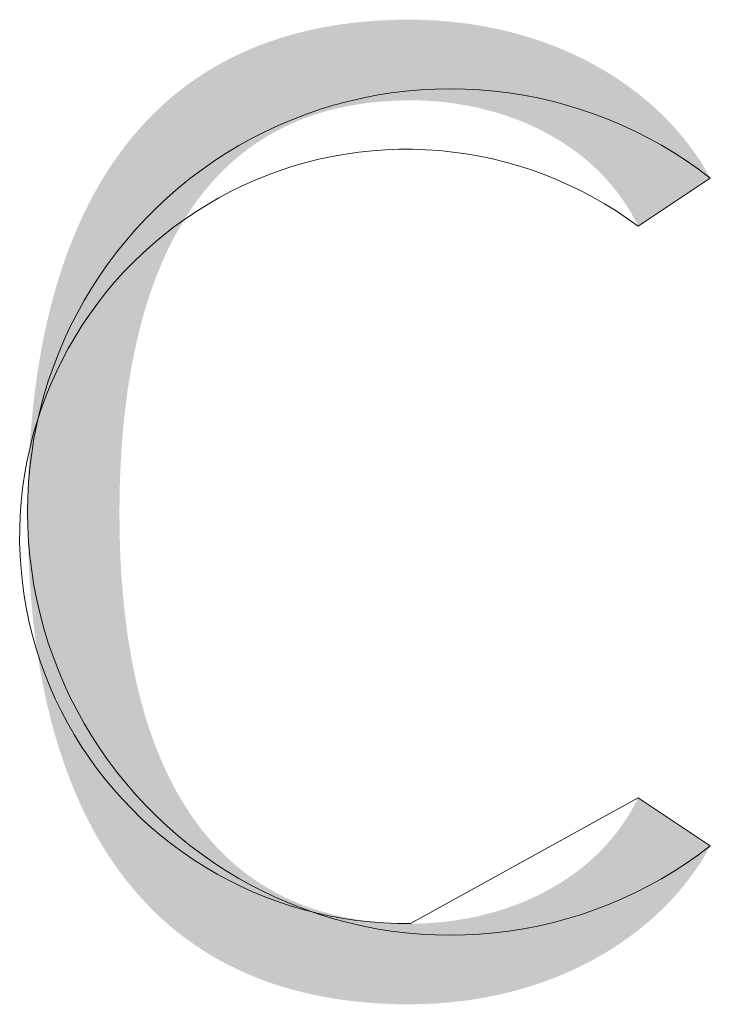
# Model space of a CAD drawing. Units: millimetres. Extents: x 20 to 971, y 6 to 520.
# Drawn here: x 245 to 248, y 33 to 37 of the extents above; entities that cross this region are included whole.
import ezdxf

# ---------------------------------------------------------------- set-up
doc = ezdxf.new("R2010")
doc.units = ezdxf.units.MM
doc.header["$MEASUREMENT"] = 0
doc.layers.add('Header _ Footer', color=7, linetype='Continuous')

# ---------------------------------------------------------------- blocks, each defined once
blk = doc.blocks.new('block 11')
at = {"layer": 'Header _ Footer', "extrusion": (0, 0, -1)}
blk.add_hatch(color=149, dxfattribs=at).paths.add_polyline_path([(-41.4375, -25.80228), (-41.4393, -25.80226), (-41.44109, -25.80218), (-41.44287, -25.80205), (-41.44464, -25.80188), (-41.4464, -25.80165), (-41.44814, -25.80137), (-41.44987, -25.80104), (-41.45159, -25.80066), (-41.45328, -25.80023), (-41.45495, -25.79975), (-41.4566, -25.79923), (-41.45822, -25.79865), (-41.45982, -25.79803), (-41.46139, -25.79735), (-41.46294, -25.79663), (-41.46445, -25.79586), (-41.46592, -25.79505), (-41.46665, -25.79462), (-41.46736, -25.79418), (-41.46807, -25.79373), (-41.46877, -25.79327), (-41.46946, -25.79279), (-41.47014, -25.79231), (-41.47081, -25.79181), (-41.47146, -25.7913), (-41.47211, -25.79078), (-41.47275, -25.79025), (-41.47338, -25.7897), (-41.47399, -25.78914), (-41.4746, -25.78858), (-41.47519, -25.788), (-41.47577, -25.78741), (-41.47634, -25.7868), (-41.47689, -25.78619), (-41.47744, -25.78556), (-41.47797, -25.78493), (-41.47849, -25.78428), (-41.47899, -25.78362), (-41.47948, -25.78295), (-41.47996, -25.78226), (-41.48043, -25.78157), (-41.48088, -25.78086), (-41.48131, -25.78015), (-41.48174, -25.77942), (-41.48214, -25.77868), (-41.48254, -25.77793), (-41.48291, -25.77717), (-41.48291, -25.77717), (-41.49731, -25.78678), (-41.49684, -25.78764), (-41.49635, -25.78849), (-41.49584, -25.78933), (-41.49532, -25.79016), (-41.49477, -25.79098), (-41.49421, -25.7918), (-41.49363, -25.7926), (-41.49304, -25.7934), (-41.49242, -25.79419), (-41.4918, -25.79497), (-41.49115, -25.79574), (-41.49049, -25.7965), (-41.48981, -25.79725), (-41.48911, -25.798), (-41.4884, -25.79873), (-41.48768, -25.79945), (-41.48694, -25.80016), (-41.48618, -25.80086), (-41.4854, -25.80155), (-41.48462, -25.80223), (-41.48299, -25.80355), (-41.48131, -25.80483), (-41.47958, -25.80606), (-41.47778, -25.80724), (-41.47593, -25.80837), (-41.47403, -25.80945), (-41.47207, -25.81047), (-41.47006, -25.81144), (-41.468, -25.81236), (-41.4659, -25.81321), (-41.46374, -25.814), (-41.46154, -25.81474), (-41.45929, -25.81541), (-41.457, -25.81601), (-41.45466, -25.81655), (-41.45229, -25.81703), (-41.44987, -25.81743), (-41.44742, -25.81777), (-41.44492, -25.81803), (-41.44239, -25.81822), (-41.43983, -25.81833), (-41.43723, -25.81837), (-41.43479, -25.81835), (-41.43239, -25.81826), (-41.43004, -25.81813), (-41.42773, -25.81793), (-41.42546, -25.81769), (-41.42323, -25.81739), (-41.42104, -25.81704), (-41.41889, -25.81663), (-41.41679, -25.81617), (-41.41472, -25.81566), (-41.4127, -25.8151), (-41.41072, -25.81449), (-41.40877, -25.81383), (-41.40687, -25.81311), (-41.40501, -25.81234), (-41.40319, -25.81153), (-41.40141, -25.81066), (-41.39967, -25.80975), (-41.39797, -25.80879), (-41.39631, -25.80777), (-41.39469, -25.80671), (-41.39311, -25.80561), (-41.39157, -25.80445), (-41.39007, -25.80325), (-41.38861, -25.802), (-41.38719, -25.8007), (-41.3858, -25.79936), (-41.38446, -25.79797), (-41.38315, -25.79654), (-41.38189, -25.79506), (-41.38066, -25.79353), (-41.37947, -25.79197), (-41.37832, -25.79035), (-41.3772, -25.7887), (-41.37613, -25.787), (-41.37509, -25.78526), (-41.37409, -25.78347), (-41.37313, -25.78165), (-41.37221, -25.77978), (-41.37133, -25.77787), (-41.37048, -25.77592), (-41.36967, -25.77393), (-41.36889, -25.77189), (-41.36816, -25.76982), (-41.36746, -25.76771), (-41.3668, -25.76556), (-41.36617, -25.76337), (-41.36558, -25.76114), (-41.36503, -25.75887), (-41.36452, -25.75657), (-41.36404, -25.75422), (-41.36359, -25.75184), (-41.36282, -25.74697), (-41.36218, -25.74195), (-41.36169, -25.7368), (-41.36134, -25.7315), (-41.36113, -25.72607), (-41.36106, -25.7205), (-41.36113, -25.71491), (-41.36134, -25.70945), (-41.36169, -25.70412), (-41.36218, -25.69894), (-41.36282, -25.6939), (-41.36359, -25.689), (-41.36404, -25.6866), (-41.36452, -25.68425), (-41.36503, -25.68193), (-41.36558, -25.67965), (-41.36617, -25.67741), (-41.3668, -25.6752), (-41.36746, -25.67304), (-41.36816, -25.67091), (-41.36889, -25.66883), (-41.36967, -25.66679), (-41.37048, -25.66478), (-41.37133, -25.66282), (-41.37221, -25.6609), (-41.37313, -25.65902), (-41.37409, -25.65718), (-41.37509, -25.65538), (-41.37613, -25.65363), (-41.3772, -25.65192), (-41.37832, -25.65025), (-41.37947, -25.64863), (-41.38066, -25.64705), (-41.38189, -25.64552), (-41.38315, -25.64403), (-41.38446, -25.64259), (-41.3858, -25.64119), (-41.38719, -25.63984), (-41.38861, -25.63853), (-41.39007, -25.63727), (-41.39157, -25.63606), (-41.39311, -25.6349), (-41.39469, -25.63378), (-41.39631, -25.63271), (-41.39797, -25.63169), (-41.39967, -25.63072), (-41.40141, -25.6298), (-41.40319, -25.62893), (-41.40501, -25.62811), (-41.40687, -25.62734), (-41.40877, -25.62662), (-41.41072, -25.62595), (-41.4127, -25.62533), (-41.41472, -25.62477), (-41.41679, -25.62425), (-41.41889, -25.62379), (-41.42104, -25.62338), (-41.42323, -25.62303), (-41.42546, -25.62272), (-41.42773, -25.62248), (-41.43004, -25.62228), (-41.43239, -25.62215), (-41.43479, -25.62206), (-41.43723, -25.62203), (-41.43983, -25.62207), (-41.44239, -25.62219), (-41.44492, -25.62238), (-41.44742, -25.62264), (-41.44987, -25.62298), (-41.45229, -25.62338), (-41.45466, -25.62385), (-41.457, -25.62439), (-41.45929, -25.625), (-41.46154, -25.62567), (-41.46374, -25.6264), (-41.4659, -25.6272), (-41.468, -25.62805), (-41.47006, -25.62896), (-41.47207, -25.62993), (-41.47403, -25.63096), (-41.47593, -25.63204), (-41.47778, -25.63317), (-41.47958, -25.63435), (-41.48131, -25.63558), (-41.48299, -25.63686), (-41.48462, -25.63818), (-41.4854, -25.63886), (-41.48618, -25.63955), (-41.48694, -25.64025), (-41.48768, -25.64096), (-41.4884, -25.64168), (-41.48911, -25.64241), (-41.48981, -25.64316), (-41.49049, -25.64391), (-41.49115, -25.64467), (-41.4918, -25.64544), (-41.49242, -25.64622), (-41.49304, -25.64701), (-41.49363, -25.64781), (-41.49421, -25.64861), (-41.49477, -25.64943), (-41.49532, -25.65025), (-41.49584, -25.65109), (-41.49635, -25.65193), (-41.49684, -25.65277), (-41.49731, -25.65363), (-41.49731, -25.65363), (-41.48291, -25.66324), (-41.48254, -25.66248), (-41.48214, -25.66173), (-41.48174, -25.66099), (-41.48131, -25.66026), (-41.48088, -25.65954), (-41.48043, -25.65884), (-41.47996, -25.65814), (-41.47948, -25.65746), (-41.47899, -25.65679), (-41.47849, -25.65613), (-41.47797, -25.65548), (-41.47744, -25.65484), (-41.47689, -25.65422), (-41.47634, -25.6536), (-41.47577, -25.653), (-41.47519, -25.65241), (-41.4746, -25.65183), (-41.47399, -25.65126), (-41.47338, -25.65071), (-41.47275, -25.65016), (-41.47211, -25.64963), (-41.47146, -25.64911), (-41.47081, -25.6486), (-41.47014, -25.6481), (-41.46946, -25.64762), (-41.46877, -25.64714), (-41.46807, -25.64668), (-41.46736, -25.64623), (-41.46665, -25.64579), (-41.46592, -25.64536), (-41.46445, -25.64455), (-41.46294, -25.64378), (-41.46139, -25.64305), (-41.45982, -25.64238), (-41.45822, -25.64176), (-41.4566, -25.64118), (-41.45495, -25.64065), (-41.45328, -25.64018), (-41.45159, -25.63975), (-41.44987, -25.63937), (-41.44814, -25.63904), (-41.4464, -25.63876), (-41.44464, -25.63853), (-41.44287, -25.63835), (-41.44109, -25.63823), (-41.4393, -25.63815), (-41.4375, -25.63812), (-41.43551, -25.63815), (-41.43356, -25.63823), (-41.43165, -25.63836), (-41.42978, -25.63854), (-41.42795, -25.63877), (-41.42616, -25.63905), (-41.42441, -25.63938), (-41.42269, -25.63976), (-41.42102, -25.64018), (-41.41938, -25.64065), (-41.41778, -25.64117), (-41.41621, -25.64174), (-41.41469, -25.64235), (-41.4132, -25.64301), (-41.41174, -25.64371), (-41.41033, -25.64445), (-41.40895, -25.64524), (-41.4076, -25.64607), (-41.40629, -25.64694), (-41.40502, -25.64786), (-41.40378, -25.64881), (-41.40257, -25.64981), (-41.4014, -25.65084), (-41.40027, -25.65192), (-41.39916, -25.65303), (-41.39809, -25.65418), (-41.39706, -25.65537), (-41.39605, -25.6566), (-41.39508, -25.65786), (-41.39414, -25.65916), (-41.39324, -25.66049), (-41.39236, -25.66186), (-41.39152, -25.66326), (-41.3907, -25.6647), (-41.38992, -25.66616), (-41.38917, -25.66766), (-41.38845, -25.6692), (-41.38776, -25.67076), (-41.3871, -25.67236), (-41.38647, -25.67398), (-41.38586, -25.67563), (-41.38529, -25.67732), (-41.38474, -25.67903), (-41.38423, -25.68077), (-41.38374, -25.68253), (-41.38328, -25.68433), (-41.38244, -25.68799), (-41.3817, -25.69175), (-41.38107, -25.69561), (-41.38055, -25.69956), (-41.38012, -25.7036), (-41.3798, -25.70771), (-41.37957, -25.7119), (-41.37943, -25.71617), (-41.37939, -25.7205), (-41.37943, -25.72478), (-41.37957, -25.72899), (-41.3798, -25.73314), (-41.38012, -25.73721), (-41.38055, -25.7412), (-41.38107, -25.74511), (-41.3817, -25.74893), (-41.38244, -25.75267), (-41.38328, -25.7563), (-41.38374, -25.75808), (-41.38423, -25.75983), (-41.38474, -25.76156), (-41.38529, -25.76326), (-41.38586, -25.76493), (-41.38647, -25.76657), (-41.3871, -25.76819), (-41.38776, -25.76977), (-41.38845, -25.77132), (-41.38917, -25.77285), (-41.38992, -25.77434), (-41.3907, -25.7758), (-41.39152, -25.77723), (-41.39236, -25.77862), (-41.39324, -25.77999), (-41.39414, -25.78131), (-41.39508, -25.78261), (-41.39605, -25.78386), (-41.39706, -25.78508), (-41.39809, -25.78627), (-41.39916, -25.78741), (-41.40027, -25.78852), (-41.4014, -25.78959), (-41.40257, -25.79063), (-41.40378, -25.79162), (-41.40502, -25.79257), (-41.40629, -25.79348), (-41.4076, -25.79435), (-41.40895, -25.79518), (-41.41033, -25.79597), (-41.41174, -25.79671), (-41.4132, -25.79741), (-41.41469, -25.79806), (-41.41621, -25.79867), (-41.41778, -25.79924), (-41.41938, -25.79976), (-41.42102, -25.80023), (-41.42269, -25.80065), (-41.42441, -25.80103), (-41.42616, -25.80136), (-41.42795, -25.80164), (-41.42978, -25.80187), (-41.43165, -25.80205), (-41.43356, -25.80218), (-41.43551, -25.80226)], flags=0)
at = {"layer": 'Header _ Footer', "lineweight": 0}
for p, q in [((41.43948, -25.63602), (41.44242, -25.63587)), ((41.44242, -25.63587), (41.44537, -25.63581)), ((41.44537, -25.63581), (41.44831, -25.63586)), ((41.44831, -25.63586), (41.45125, -25.63601)), ((41.42497, -25.63834), (41.42783, -25.63767)), ((41.42783, -25.63767), (41.43072, -25.63711)), ((41.43072, -25.63711), (41.43363, -25.63665)), ((41.43363, -25.63665), (41.43655, -25.63628)), ((41.43655, -25.63628), (41.43948, -25.63602)), ((41.45125, -25.63601), (41.45418, -25.63627)), ((41.45418, -25.63627), (41.45711, -25.63662)), ((41.45711, -25.63662), (41.46001, -25.63708)), ((41.46001, -25.63708), (41.4629, -25.63764)), ((41.4629, -25.63764), (41.46577, -25.6383)), ((41.41931, -25.63997), (41.42212, -25.6391)), ((41.42212, -25.6391), (41.42497, -25.63834)), ((41.46577, -25.6383), (41.46862, -25.63906)), ((41.46862, -25.63906), (41.47143, -25.63991)), ((41.41378, -25.64198), (41.41653, -25.64093)), ((41.41653, -25.64093), (41.41931, -25.63997)), ((41.47143, -25.63991), (41.47422, -25.64087)), ((41.47422, -25.64087), (41.47697, -25.64192)), ((41.4084, -25.64438), (41.41107, -25.64314)), ((41.41107, -25.64314), (41.41378, -25.64198)), ((41.47697, -25.64192), (41.47968, -25.64307)), ((41.47968, -25.64307), (41.48235, -25.64431)), ((41.40321, -25.64715), (41.40578, -25.64572)), ((41.40578, -25.64572), (41.4084, -25.64438)), ((41.48235, -25.64431), (41.48497, -25.64564)), ((41.48497, -25.64564), (41.48755, -25.64706)), ((41.40068, -25.64867), (41.40321, -25.64715)), ((41.48755, -25.64706), (41.49008, -25.64858)), ((41.39822, -25.65027), (41.40068, -25.64867)), ((41.42184, -25.64931), (41.41921, -25.64987)), ((41.42449, -25.64884), (41.42184, -25.64931)), ((41.42715, -25.64846), (41.42449, -25.64884)), ((41.42982, -25.64817), (41.42715, -25.64846)), ((41.4325, -25.64798), (41.42982, -25.64817)), ((41.43518, -25.64788), (41.4325, -25.64798)), ((41.43787, -25.64788), (41.43518, -25.64788)), ((41.44056, -25.64797), (41.43787, -25.64788)), ((41.44324, -25.64815), (41.44056, -25.64797)), ((41.44591, -25.64842), (41.44324, -25.64815)), ((41.44857, -25.64879), (41.44591, -25.64842)), ((41.45122, -25.64925), (41.44857, -25.64879)), ((41.45385, -25.6498), (41.45122, -25.64925)), ((41.49008, -25.64858), (41.49255, -25.65018)), ((41.39581, -25.65196), (41.39822, -25.65027)), ((41.41402, -25.65127), (41.41147, -25.6521)), ((41.4166, -25.65053), (41.41402, -25.65127)), ((41.41921, -25.64987), (41.4166, -25.65053)), ((41.45646, -25.65045), (41.45385, -25.6498)), ((41.45905, -25.65118), (41.45646, -25.65045)), ((41.46161, -25.652), (41.45905, -25.65118)), ((41.49255, -25.65018), (41.49496, -25.65186)), ((41.39346, -25.65373), (41.39581, -25.65196)), ((41.40894, -25.65302), (41.40645, -25.65403)), ((41.41147, -25.6521), (41.40894, -25.65302)), ((41.46413, -25.65291), (41.46161, -25.652)), ((41.46663, -25.65391), (41.46413, -25.65291)), ((41.49496, -25.65186), (41.49731, -25.65363)), ((41.39117, -25.65559), (41.39346, -25.65373)), ((41.404, -25.65513), (41.40158, -25.65631)), ((41.40645, -25.65403), (41.404, -25.65513)), ((41.46909, -25.655), (41.46663, -25.65391)), ((41.47151, -25.65617), (41.46909, -25.655)), ((41.49731, -25.65363), (41.48291, -25.66324)), ((41.38895, -25.65752), (41.39117, -25.65559)), ((41.40158, -25.65631), (41.39921, -25.65757)), ((41.47388, -25.65742), (41.47151, -25.65617)), ((41.47622, -25.65876), (41.47388, -25.65742)), ((41.3868, -25.65953), (41.38895, -25.65752)), ((41.39688, -25.65892), (41.39461, -25.66034)), ((41.39921, -25.65757), (41.39688, -25.65892)), ((41.4785, -25.66017), (41.47622, -25.65876)), ((41.38472, -25.66161), (41.3868, -25.65953)), ((41.39461, -25.66034), (41.39238, -25.66185)), ((41.48073, -25.66167), (41.4785, -25.66017)), ((41.38271, -25.66377), (41.38472, -25.66161)), ((41.39238, -25.66185), (41.3902, -25.66343)), ((41.48291, -25.66324), (41.48073, -25.66167)), ((41.38078, -25.66599), (41.38271, -25.66377)), ((41.38809, -25.66508), (41.38603, -25.66681)), ((41.3902, -25.66343), (41.38809, -25.66508)), ((41.37893, -25.66828), (41.38078, -25.66599)), ((41.38603, -25.66681), (41.38403, -25.66861)), ((41.37716, -25.67063), (41.37893, -25.66828)), ((41.38403, -25.66861), (41.3821, -25.67047)), ((41.37547, -25.67304), (41.37716, -25.67063)), ((41.3821, -25.67047), (41.38023, -25.67241)), ((41.37387, -25.67551), (41.37547, -25.67304)), ((41.38023, -25.67241), (41.37843, -25.6744)), ((41.37843, -25.6744), (41.3767, -25.67646)), ((41.37235, -25.67803), (41.37387, -25.67551)), ((41.3767, -25.67646), (41.37505, -25.67858)), ((41.37093, -25.68061), (41.37235, -25.67803)), ((41.37505, -25.67858), (41.37347, -25.68075)), ((41.36959, -25.68323), (41.37093, -25.68061)), ((41.37347, -25.68075), (41.37196, -25.68298)), ((41.37196, -25.68298), (41.37054, -25.68525)), ((41.36835, -25.6859), (41.36959, -25.68323)), ((41.3672, -25.68861), (41.36835, -25.6859)), ((41.37054, -25.68525), (41.36919, -25.68758)), ((41.36614, -25.69136), (41.3672, -25.68861)), ((41.36919, -25.68758), (41.36793, -25.68995)), ((41.36793, -25.68995), (41.36675, -25.69237)), ((41.36518, -25.69414), (41.36614, -25.69136)), ((41.36675, -25.69237), (41.36565, -25.69482)), ((41.36432, -25.69696), (41.36518, -25.69414)), ((41.36565, -25.69482), (41.36464, -25.69731)), ((41.36356, -25.6998), (41.36432, -25.69696)), ((41.36464, -25.69731), (41.36372, -25.69983)), ((41.36372, -25.69983), (41.36288, -25.70239)), ((41.3629, -25.70267), (41.36356, -25.6998)), ((41.36288, -25.70239), (41.36214, -25.70497)), ((41.36234, -25.70556), (41.3629, -25.70267)), ((41.36214, -25.70497), (41.36148, -25.70758)), ((41.36188, -25.70847), (41.36234, -25.70556)), ((41.36148, -25.70758), (41.36092, -25.71021)), ((41.36152, -25.71139), (41.36188, -25.70847)), ((41.36092, -25.71021), (41.36045, -25.71285)), ((41.36126, -25.71432), (41.36152, -25.71139)), ((41.36045, -25.71285), (41.36007, -25.71551)), ((41.36111, -25.71726), (41.36126, -25.71432)), ((41.36007, -25.71551), (41.35978, -25.71818)), ((41.35978, -25.71818), (41.35959, -25.72086)), ((41.36106, -25.72021), (41.36111, -25.71726)), ((41.36111, -25.72315), (41.36106, -25.72021)), ((41.35959, -25.72086), (41.35949, -25.72355)), ((41.35949, -25.72355), (41.35948, -25.72624)), ((41.36126, -25.72609), (41.36111, -25.72315)), ((41.36152, -25.72902), (41.36126, -25.72609)), ((41.35948, -25.72624), (41.35957, -25.72892)), ((41.35957, -25.72892), (41.35975, -25.73161)), ((41.36188, -25.73194), (41.36152, -25.72902)), ((41.35975, -25.73161), (41.36002, -25.73428)), ((41.36234, -25.73485), (41.36188, -25.73194)), ((41.36002, -25.73428), (41.36039, -25.73694)), ((41.3629, -25.73774), (41.36234, -25.73485)), ((41.36039, -25.73694), (41.36085, -25.73959)), ((41.36356, -25.74061), (41.3629, -25.73774)), ((41.36085, -25.73959), (41.3614, -25.74222)), ((41.36432, -25.74345), (41.36356, -25.74061)), ((41.3614, -25.74222), (41.36204, -25.74483)), ((41.36518, -25.74627), (41.36432, -25.74345)), ((41.36204, -25.74483), (41.36278, -25.74741)), ((41.36278, -25.74741), (41.3636, -25.74997)), ((41.36614, -25.74905), (41.36518, -25.74627)), ((41.3672, -25.7518), (41.36614, -25.74905)), ((41.3636, -25.74997), (41.36451, -25.7525)), ((41.36451, -25.7525), (41.36551, -25.755)), ((41.36835, -25.75451), (41.3672, -25.7518)), ((41.36551, -25.755), (41.36659, -25.75746)), ((41.36959, -25.75718), (41.36835, -25.75451)), ((41.36659, -25.75746), (41.36776, -25.75988)), ((41.37093, -25.7598), (41.36959, -25.75718)), ((41.36776, -25.75988), (41.36901, -25.76225)), ((41.37235, -25.76238), (41.37093, -25.7598)), ((41.36901, -25.76225), (41.37035, -25.76459)), ((41.37387, -25.7649), (41.37235, -25.76238)), ((41.37035, -25.76459), (41.37176, -25.76687)), ((41.37547, -25.76737), (41.37387, -25.7649)), ((41.37176, -25.76687), (41.37326, -25.7691)), ((41.37716, -25.76978), (41.37547, -25.76737)), ((41.37326, -25.7691), (41.37483, -25.77129)), ((41.37483, -25.77129), (41.37647, -25.77341)), ((41.37893, -25.77213), (41.37716, -25.76978)), ((41.38078, -25.77442), (41.37893, -25.77213)), ((41.37647, -25.77341), (41.37819, -25.77548)), ((41.38271, -25.77665), (41.38078, -25.77442)), ((41.37819, -25.77548), (41.37998, -25.77748)), ((41.38472, -25.7788), (41.38271, -25.77665)), ((41.4375, -25.80228), (41.48291, -25.77717)), ((41.48291, -25.77717), (41.49731, -25.78678)), ((41.37998, -25.77748), (41.38184, -25.77942)), ((41.3868, -25.78088), (41.38472, -25.7788)), ((41.38184, -25.77942), (41.38376, -25.7813)), ((41.38895, -25.78289), (41.3868, -25.78088)), ((41.38376, -25.7813), (41.38575, -25.78311)), ((41.38575, -25.78311), (41.3878, -25.78484)), ((41.39117, -25.78482), (41.38895, -25.78289)), ((41.3878, -25.78484), (41.38991, -25.78651)), ((41.39346, -25.78668), (41.39117, -25.78482)), ((41.38991, -25.78651), (41.39208, -25.7881)), ((41.39581, -25.78845), (41.39346, -25.78668)), ((41.49731, -25.78678), (41.49496, -25.78855)), ((41.39208, -25.7881), (41.3943, -25.78961)), ((41.39822, -25.79014), (41.39581, -25.78845)), ((41.49496, -25.78855), (41.49255, -25.79024)), ((41.3943, -25.78961), (41.39657, -25.79105)), ((41.40068, -25.79175), (41.39822, -25.79014)), ((41.49255, -25.79024), (41.49008, -25.79184)), ((41.39657, -25.79105), (41.39889, -25.79241)), ((41.39889, -25.79241), (41.40126, -25.79368)), ((41.40321, -25.79326), (41.40068, -25.79175)), ((41.49008, -25.79184), (41.48755, -25.79335)), ((41.40126, -25.79368), (41.40366, -25.79487)), ((41.40578, -25.79469), (41.40321, -25.79326)), ((41.40366, -25.79487), (41.40611, -25.79598)), ((41.4084, -25.79603), (41.40578, -25.79469)), ((41.48497, -25.79477), (41.48235, -25.7961)), ((41.48755, -25.79335), (41.48497, -25.79477)), ((41.40611, -25.79598), (41.4086, -25.797)), ((41.41107, -25.79728), (41.4084, -25.79603)), ((41.48235, -25.7961), (41.47968, -25.79735)), ((41.4086, -25.797), (41.41112, -25.79793)), ((41.41378, -25.79843), (41.41107, -25.79728)), ((41.41112, -25.79793), (41.41367, -25.79878)), ((41.41367, -25.79878), (41.41625, -25.79953)), ((41.41653, -25.79949), (41.41378, -25.79843)), ((41.47697, -25.79849), (41.47422, -25.79954)), ((41.47968, -25.79735), (41.47697, -25.79849)), ((41.41625, -25.79953), (41.41885, -25.8002)), ((41.41931, -25.80045), (41.41653, -25.79949)), ((41.41885, -25.8002), (41.42148, -25.80078)), ((41.42212, -25.80131), (41.41931, -25.80045)), ((41.42148, -25.80078), (41.42412, -25.80126)), ((41.47143, -25.8005), (41.46862, -25.80136)), ((41.47422, -25.79954), (41.47143, -25.8005)), ((41.42497, -25.80207), (41.42212, -25.80131)), ((41.42412, -25.80126), (41.42678, -25.80165)), ((41.42783, -25.80274), (41.42497, -25.80207)), ((41.42678, -25.80165), (41.42945, -25.80195)), ((41.43072, -25.8033), (41.42783, -25.80274)), ((41.42945, -25.80195), (41.43213, -25.80215)), ((41.43213, -25.80215), (41.43482, -25.80226)), ((41.43482, -25.80226), (41.4375, -25.80228)), ((41.4629, -25.80277), (41.46001, -25.80333)), ((41.46577, -25.80211), (41.4629, -25.80277)), ((41.46862, -25.80136), (41.46577, -25.80211)), ((41.43363, -25.80377), (41.43072, -25.8033)), ((41.43655, -25.80413), (41.43363, -25.80377)), ((41.43948, -25.80439), (41.43655, -25.80413)), ((41.44242, -25.80454), (41.43948, -25.80439)), ((41.44537, -25.8046), (41.44242, -25.80454)), ((41.44831, -25.80455), (41.44537, -25.8046)), ((41.45125, -25.8044), (41.44831, -25.80455)), ((41.45418, -25.80415), (41.45125, -25.8044)), ((41.45711, -25.80379), (41.45418, -25.80415)), ((41.46001, -25.80333), (41.45711, -25.80379))]:
    blk.add_line(p, q, dxfattribs=at)

msp = doc.modelspace()

# ---------------------------------------------------------------- block references
at = {"layer": 'Header _ Footer', "xscale": 20, "yscale": 20, "zscale": 20}
msp.add_blockref('block 11', (-581.70285, 549.46578), dxfattribs=at)

doc.saveas('drawing.dxf')
